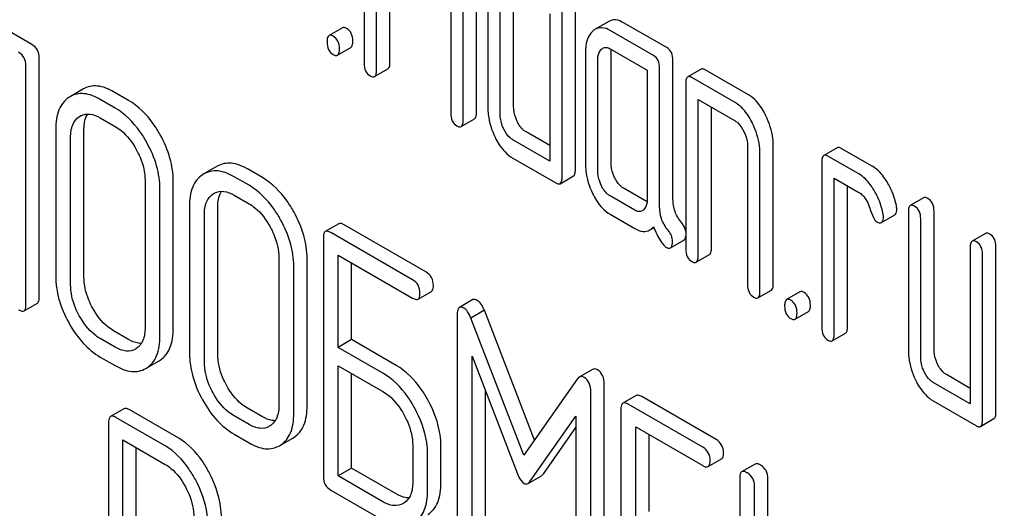
# Model space of a CAD drawing. Units: millimetres. Extents: x 0 to 6269, y -4 to 4433.
# Drawn here: x 4727 to 4743, y 2900 to 2908 of the extents above; entities that cross this region are included whole.
import ezdxf

# ---------------------------------------------------------------- set-up
doc = ezdxf.new("R2010")
doc.units = ezdxf.units.MM
doc.header["$LTSCALE"] = 344.776119
doc.layers.get('0').update_dxf_attribs({"linetype": 'CONTINUOUS'})

msp = doc.modelspace()

# ---------------------------------------------------------------- linework, layer by layer
at = {"color": 7, "linetype": 'Continuous'}
for p, q in [((4732.507, 2909.742), (4732.507, 2907.115)), ((4732.703, 2907.002), (4732.703, 2909.482)), ((4732.916, 2907.124), (4732.916, 2909.36)), ((4735.858, 2905.426), (4735.858, 2909.219)), ((4733.882, 2908.951), (4733.882, 2906.321)), ((4734.289, 2906.332), (4734.289, 2908.961)), ((4735.646, 2905.303), (4735.646, 2909.097)), ((4734.077, 2906.209), (4734.077, 2908.838)), ((4734.469, 2908.171), (4734.469, 2906.42)), ((4734.877, 2906.43), (4734.877, 2908.181)), ((4734.665, 2906.307), (4734.665, 2908.058)), ((4735.45, 2907.897), (4735.45, 2905.562)), ((4727.237, 2907.41), (4726.532, 2907.817)), ((4736.386, 2907.775), (4736.173, 2907.653)), ((4737.308, 2907.361), (4736.621, 2907.757)), ((4732.162, 2907.678), (4731.95, 2907.555)), ((4737.096, 2907.238), (4736.409, 2907.635)), ((4732.084, 2907.241), (4732.296, 2907.364)), ((4736.017, 2907.278), (4736.017, 2905.527)), ((4736.409, 2907.343), (4736.998, 2907.003)), ((4736.425, 2905.536), (4736.425, 2907.287)), ((4727.143, 2903.28), (4727.143, 2907.074)), ((4727.355, 2903.403), (4727.355, 2907.196)), ((4736.213, 2905.414), (4736.213, 2907.164)), ((4737.406, 2904.964), (4737.406, 2907.158)), ((4732.672, 2906.902), (4732.885, 2907.024)), ((4736.998, 2907.003), (4736.998, 2904.961)), ((4737.194, 2904.841), (4737.194, 2907.036)), ((4737.851, 2907.02), (4737.639, 2906.897)), ((4738.605, 2906.612), (4737.918, 2907.009)), ((4737.608, 2906.797), (4737.608, 2904.171)), ((4738.392, 2906.49), (4737.706, 2906.886)), ((4728.054, 2906.706), (4727.842, 2906.583)), ((4728.77, 2906.525), (4728.534, 2906.661)), ((4727.842, 2906.583), (4727.822, 2906.571)), ((4728.558, 2906.403), (4728.322, 2906.539)), ((4737.804, 2904.057), (4737.804, 2906.538)), ((4737.804, 2906.538), (4738.392, 2906.198)), ((4738.016, 2904.18), (4738.016, 2906.415)), ((4727.99, 2906.267), (4728.003, 2906.275)), ((4728.322, 2906.247), (4728.558, 2906.111)), ((4734.046, 2906.109), (4734.258, 2906.231)), ((4727.615, 2906.072), (4727.615, 2903.737)), ((4728.063, 2903.724), (4728.063, 2906.058)), ((4735.45, 2905.807), (4735.075, 2906.023)), ((4727.851, 2903.601), (4727.851, 2905.936)), ((4735.45, 2905.562), (4734.863, 2905.901)), ((4738.589, 2905.793), (4738.589, 2903.604)), ((4738.785, 2903.491), (4738.785, 2905.68)), ((4738.997, 2903.613), (4738.997, 2905.802)), ((4740.009, 2905.774), (4739.797, 2905.651)), ((4740.566, 2905.48), (4740.076, 2905.763)), ((4734.863, 2905.609), (4735.548, 2905.214)), ((4739.766, 2905.551), (4739.766, 2902.925)), ((4740.354, 2905.357), (4739.864, 2905.64)), ((4729.965, 2905.358), (4729.945, 2905.345)), ((4730.177, 2905.48), (4729.965, 2905.358)), ((4730.893, 2905.3), (4730.657, 2905.436)), ((4729.032, 2905.253), (4729.032, 2902.919)), ((4729.48, 2902.905), (4729.48, 2905.24)), ((4730.681, 2905.177), (4730.445, 2905.313)), ((4735.615, 2905.203), (4735.827, 2905.325)), ((4739.962, 2902.811), (4739.962, 2905.292)), ((4739.962, 2905.292), (4740.354, 2905.065)), ((4729.268, 2902.783), (4729.268, 2905.117)), ((4730.112, 2905.041), (4730.126, 2905.05)), ((4736.995, 2904.915), (4736.621, 2905.131)), ((4740.174, 2902.934), (4740.174, 2905.169)), ((4730.445, 2905.021), (4730.681, 2904.885)), ((4736.801, 2904.782), (4736.409, 2905.008)), ((4741.382, 2904.981), (4741.17, 2904.859)), ((4729.737, 2904.846), (4729.737, 2902.512)), ((4730.185, 2902.498), (4730.185, 2904.833)), ((4741.139, 2904.758), (4741.139, 2902.57)), ((4741.547, 2902.579), (4741.547, 2904.767)), ((4729.973, 2902.376), (4729.973, 2904.71)), ((4736.409, 2904.717), (4736.801, 2904.49)), ((4740.712, 2904.585), (4740.924, 2904.707)), ((4741.335, 2902.456), (4741.335, 2904.645)), ((4732.104, 2904.567), (4731.891, 2904.444)), ((4733.275, 2903.679), (4731.978, 2904.428)), ((4733.487, 2903.802), (4732.19, 2904.551)), ((4737.039, 2904.469), (4737.101, 2904.505)), ((4731.86, 2904.35), (4731.86, 2900.557)), ((4737.366, 2904.183), (4737.578, 2904.305)), ((4742.363, 2904.415), (4742.151, 2904.292)), ((4742.12, 2904.192), (4742.12, 2901.712)), ((4742.528, 2901.575), (4742.528, 2904.201)), ((4731.155, 2904.028), (4731.155, 2901.693)), ((4731.603, 2901.68), (4731.603, 2904.014)), ((4732.096, 2902.606), (4732.096, 2904.068)), ((4732.096, 2904.068), (4733.275, 2903.387)), ((4737.773, 2903.957), (4737.985, 2904.079)), ((4742.316, 2901.452), (4742.316, 2904.079)), ((4731.391, 2901.557), (4731.391, 2903.892)), ((4732.308, 2902.729), (4732.308, 2903.946)), ((4733.362, 2903.371), (4733.574, 2903.494)), ((4738.754, 2903.391), (4738.966, 2903.513)), ((4739.42, 2903.487), (4739.208, 2903.365)), ((4734.231, 2903.363), (4734.019, 2903.24)), ((4727.112, 2903.186), (4727.324, 2903.309)), ((4734.414, 2903.194), (4734.202, 2903.071)), ((4735.209, 2901.133), (4734.414, 2903.194)), ((4739.342, 2903.051), (4739.554, 2903.173)), ((4733.983, 2903.122), (4733.983, 2899.334)), ((4735.042, 2900.894), (4734.202, 2903.071)), ((4728.77, 2902.731), (4728.534, 2902.868)), ((4728.558, 2902.609), (4728.322, 2902.745)), ((4732.308, 2902.729), (4732.096, 2902.606)), ((4733.016, 2902.32), (4732.308, 2902.729)), ((4739.931, 2902.711), (4740.143, 2902.834)), ((4728.892, 2902.586), (4728.881, 2902.579)), ((4732.803, 2902.198), (4732.096, 2902.606)), ((4728.322, 2902.453), (4728.558, 2902.317)), ((4729.06, 2902.282), (4729.254, 2902.394)), ((4729.254, 2902.394), (4729.272, 2902.405)), ((4734.219, 2899.198), (4734.219, 2902.466)), ((4734.219, 2902.466), (4734.94, 2900.599)), ((4729.042, 2902.271), (4729.06, 2902.282)), ((4732.096, 2900.567), (4732.096, 2902.315)), ((4732.096, 2902.315), (4732.803, 2901.906)), ((4736.13, 2902.256), (4735.918, 2902.133)), ((4732.308, 2900.689), (4732.308, 2902.192)), ((4735.884, 2902.1), (4735.042, 2900.894)), ((4742.12, 2901.956), (4741.743, 2902.174)), ((4736.315, 2898.233), (4736.315, 2902.02)), ((4742.12, 2901.712), (4741.531, 2902.051)), ((4734.431, 2899.321), (4734.431, 2901.918)), ((4736.103, 2898.11), (4736.103, 2901.898)), ((4736.823, 2901.842), (4736.611, 2901.72)), ((4738.089, 2901.145), (4736.91, 2901.826)), ((4728.697, 2901.633), (4728.485, 2901.511)), ((4729.566, 2901.164), (4728.778, 2901.619)), ((4730.893, 2901.506), (4730.657, 2901.642)), ((4736.579, 2901.626), (4736.579, 2897.832)), ((4737.877, 2901.023), (4736.697, 2901.704)), ((4741.531, 2901.759), (4742.218, 2901.363)), ((4729.353, 2901.042), (4728.566, 2901.496)), ((4730.681, 2901.384), (4730.445, 2901.52)), ((4735.143, 2900.482), (4735.867, 2901.515)), ((4735.867, 2901.515), (4735.867, 2898.246)), ((4742.285, 2901.352), (4742.497, 2901.475)), ((4728.454, 2901.415), (4728.454, 2897.627)), ((4731.015, 2901.36), (4731.004, 2901.354)), ((4735.355, 2900.605), (4735.867, 2901.335)), ((4736.815, 2899.882), (4736.815, 2901.344)), ((4736.815, 2901.344), (4737.877, 2900.731)), ((4728.679, 2899.394), (4728.679, 2901.139)), ((4728.679, 2901.139), (4729.353, 2900.75)), ((4730.445, 2901.228), (4730.681, 2901.092)), ((4731.183, 2901.056), (4731.377, 2901.168)), ((4731.377, 2901.168), (4731.395, 2901.179)), ((4737.027, 2900.004), (4737.027, 2901.221)), ((4728.891, 2899.517), (4728.891, 2901.017)), ((4731.165, 2901.046), (4731.183, 2901.057)), ((4733.278, 2901.052), (4733.278, 2900.468)), ((4733.726, 2900.454), (4733.726, 2901.038)), ((4733.513, 2900.332), (4733.513, 2900.915)), ((4737.963, 2900.715), (4738.175, 2900.837)), ((4732.308, 2900.689), (4732.096, 2900.567)), ((4733.016, 2900.281), (4732.308, 2900.689)), ((4738.707, 2900.754), (4738.495, 2900.632)), ((4732.803, 2900.158), (4732.096, 2900.567)), ((4735.108, 2900.447), (4735.32, 2900.57)), ((4738.464, 2900.538), (4738.464, 2896.744)), ((4738.912, 2898.916), (4738.912, 2900.524)), ((4738.7, 2898.794), (4738.7, 2900.402)), ((4731.978, 2900.343), (4732.803, 2899.866)), ((4733.138, 2900.135), (4733.126, 2900.128))]:
    msp.add_line(p, q, dxfattribs=at)
for centre in [(4728.132, 2906.052), (4730.255, 2904.826)]:
    msp.add_arc(centre, 0.258, 117.084, 120.0087, dxfattribs=at)
for points, knots in [([(4732.795, 2959.531), (4735.387, 2952.851), (4741.136, 2939.616), (4751.261, 2920.445), (4762.798, 2902.088), (4771.383, 2890.489), (4775.871, 2884.903)], [0, 0, 0, 0, 0.248567, 0.499993, 0.751422, 1, 1, 1, 1]), ([(4745.07, 2907.213), (4744.515, 2907.443), (4743.73, 2907.929), (4742.869, 2908.778), (4742.134, 2909.745), (4741.477, 2911.127), (4741.285, 2912.341), (4741.285, 2912.943)], [0, 0, 0, 0, 0.249076, 0.374338, 0.499925, 0.75056, 1, 1, 1, 1]), ([(4736.621, 2907.757), (4736.583, 2907.779), (4736.504, 2907.813), (4736.418, 2907.794), (4736.386, 2907.775)], [0, 0, 0, 0, 0.541517, 1, 1, 1, 1]), ([(4731.95, 2907.555), (4731.938, 2907.548), (4731.92, 2907.513), (4731.919, 2907.477), (4731.919, 2907.455)], [0, 0, 0, 0, 0.38345, 1, 1, 1, 1]), ([(4732.017, 2907.544), (4732.01, 2907.548), (4731.99, 2907.559), (4731.963, 2907.563), (4731.95, 2907.555)], [0, 0, 0, 0, 0.327898, 1, 1, 1, 1]), ([(4732.115, 2907.342), (4732.115, 2907.384), (4732.104, 2907.464), (4732.048, 2907.526), (4732.017, 2907.544)], [0, 0, 0, 0, 0.538333, 1, 1, 1, 1]), ([(4732.229, 2907.667), (4732.222, 2907.671), (4732.202, 2907.681), (4732.175, 2907.686), (4732.162, 2907.678)], [0, 0, 0, 0, 0.327898, 1, 1, 1, 1]), ([(4732.327, 2907.464), (4732.327, 2907.506), (4732.316, 2907.587), (4732.26, 2907.649), (4732.229, 2907.667)], [0, 0, 0, 0, 0.538333, 1, 1, 1, 1]), ([(4736.132, 2907.622), (4736.092, 2907.585), (4736.027, 2907.472), (4736.017, 2907.347), (4736.017, 2907.278)], [0, 0, 0, 0, 0.444022, 1, 1, 1, 1]), ([(4736.409, 2907.635), (4736.371, 2907.657), (4736.292, 2907.69), (4736.206, 2907.671), (4736.173, 2907.653)], [0, 0, 0, 0, 0.541517, 1, 1, 1, 1]), ([(4727.355, 2907.196), (4727.355, 2907.239), (4727.338, 2907.327), (4727.273, 2907.389), (4727.237, 2907.41)], [0, 0, 0, 0, 0.510532, 1, 1, 1, 1]), ([(4731.919, 2907.455), (4731.919, 2907.413), (4731.928, 2907.331), (4731.986, 2907.27), (4732.017, 2907.253)], [0, 0, 0, 0, 0.539315, 1, 1, 1, 1]), ([(4732.296, 2907.364), (4732.308, 2907.371), (4732.326, 2907.406), (4732.327, 2907.442), (4732.327, 2907.464)], [0, 0, 0, 0, 0.379509, 1, 1, 1, 1]), ([(4727.143, 2907.074), (4727.143, 2907.117), (4727.126, 2907.205), (4727.061, 2907.267), (4727.025, 2907.288)], [0, 0, 0, 0, 0.510532, 1, 1, 1, 1]), ([(4732.017, 2907.253), (4732.023, 2907.249), (4732.043, 2907.238), (4732.07, 2907.234), (4732.084, 2907.241)], [0, 0, 0, 0, 0.325072, 1, 1, 1, 1]), ([(4732.084, 2907.241), (4732.096, 2907.248), (4732.114, 2907.284), (4732.115, 2907.319), (4732.115, 2907.342)], [0, 0, 0, 0, 0.379509, 1, 1, 1, 1]), ([(4736.213, 2907.164), (4736.213, 2907.182), (4736.215, 2907.242), (4736.238, 2907.307), (4736.27, 2907.336)], [0, 0, 0, 0, 0.288525, 1, 1, 1, 1]), ([(4736.292, 2907.352), (4736.307, 2907.361), (4736.35, 2907.371), (4736.39, 2907.354), (4736.409, 2907.343)], [0, 0, 0, 0, 0.448656, 1, 1, 1, 1]), ([(4737.194, 2907.036), (4737.194, 2907.078), (4737.183, 2907.158), (4737.127, 2907.22), (4737.096, 2907.238)], [0, 0, 0, 0, 0.538334, 1, 1, 1, 1]), ([(4737.406, 2907.158), (4737.406, 2907.2), (4737.395, 2907.281), (4737.339, 2907.343), (4737.308, 2907.361)], [0, 0, 0, 0, 0.538334, 1, 1, 1, 1]), ([(4732.507, 2907.115), (4732.507, 2907.073), (4732.516, 2906.992), (4732.574, 2906.931), (4732.605, 2906.913)], [0, 0, 0, 0, 0.539323, 1, 1, 1, 1]), ([(4732.885, 2907.024), (4732.896, 2907.031), (4732.915, 2907.067), (4732.916, 2907.102), (4732.916, 2907.124)], [0, 0, 0, 0, 0.379509, 1, 1, 1, 1]), ([(4732.672, 2906.902), (4732.684, 2906.909), (4732.702, 2906.944), (4732.703, 2906.98), (4732.703, 2907.002)], [0, 0, 0, 0, 0.379509, 1, 1, 1, 1]), ([(4737.918, 2907.009), (4737.911, 2907.012), (4737.891, 2907.023), (4737.864, 2907.027), (4737.851, 2907.02)], [0, 0, 0, 0, 0.327898, 1, 1, 1, 1]), ([(4732.605, 2906.913), (4732.612, 2906.909), (4732.632, 2906.898), (4732.659, 2906.894), (4732.672, 2906.902)], [0, 0, 0, 0, 0.325072, 1, 1, 1, 1]), ([(4737.639, 2906.897), (4737.627, 2906.89), (4737.609, 2906.855), (4737.608, 2906.819), (4737.608, 2906.797)], [0, 0, 0, 0, 0.38345, 1, 1, 1, 1]), ([(4737.706, 2906.886), (4737.699, 2906.89), (4737.679, 2906.901), (4737.652, 2906.905), (4737.639, 2906.897)], [0, 0, 0, 0, 0.327898, 1, 1, 1, 1]), ([(4728.322, 2906.539), (4728.243, 2906.585), (4728.117, 2906.638), (4727.947, 2906.63), (4727.875, 2906.602), (4727.842, 2906.583)], [0, 0, 0, 0, 0.547454, 0.776487, 1, 1, 1, 1]), ([(4728.534, 2906.661), (4728.455, 2906.707), (4728.329, 2906.76), (4728.159, 2906.753), (4728.087, 2906.724), (4728.054, 2906.706)], [0, 0, 0, 0, 0.547454, 0.776487, 1, 1, 1, 1]), ([(4738.88, 2906.279), (4738.862, 2906.317), (4738.793, 2906.445), (4738.694, 2906.561), (4738.605, 2906.612)], [0, 0, 0, 0, 0.290625, 1, 1, 1, 1]), ([(4727.822, 2906.571), (4727.788, 2906.548), (4727.725, 2906.49), (4727.632, 2906.325), (4727.615, 2906.175), (4727.615, 2906.072)], [0, 0, 0, 0, 0.219787, 0.449066, 1, 1, 1, 1]), ([(4729.272, 2905.978), (4729.239, 2906.038), (4729.108, 2906.25), (4728.926, 2906.435), (4728.77, 2906.525)], [0, 0, 0, 0, 0.276223, 1, 1, 1, 1]), ([(4738.668, 2906.157), (4738.65, 2906.195), (4738.581, 2906.322), (4738.482, 2906.438), (4738.392, 2906.49)], [0, 0, 0, 0, 0.290625, 1, 1, 1, 1]), ([(4728.015, 2906.282), (4728.058, 2906.303), (4728.17, 2906.321), (4728.271, 2906.276), (4728.322, 2906.247)], [0, 0, 0, 0, 0.448994, 1, 1, 1, 1]), ([(4728.063, 2906.058), (4728.063, 2906.083), (4728.066, 2906.169), (4728.089, 2906.256), (4728.122, 2906.308)], [0, 0, 0, 0, 0.286127, 1, 1, 1, 1]), ([(4729.06, 2905.855), (4729.027, 2905.916), (4728.896, 2906.127), (4728.714, 2906.312), (4728.558, 2906.403)], [0, 0, 0, 0, 0.276223, 1, 1, 1, 1]), ([(4733.882, 2906.321), (4733.882, 2906.279), (4733.891, 2906.199), (4733.948, 2906.138), (4733.979, 2906.12)], [0, 0, 0, 0, 0.543357, 1, 1, 1, 1]), ([(4734.258, 2906.231), (4734.27, 2906.238), (4734.288, 2906.274), (4734.289, 2906.309), (4734.289, 2906.332)], [0, 0, 0, 0, 0.379509, 1, 1, 1, 1]), ([(4734.469, 2906.42), (4734.469, 2906.38), (4734.478, 2906.214), (4734.529, 2906.051), (4734.584, 2905.939)], [0, 0, 0, 0, 0.245024, 1, 1, 1, 1]), ([(4734.724, 2906.066), (4734.714, 2906.086), (4734.681, 2906.162), (4734.665, 2906.246), (4734.665, 2906.307)], [0, 0, 0, 0, 0.268628, 1, 1, 1, 1]), ([(4734.936, 2906.188), (4734.927, 2906.208), (4734.894, 2906.284), (4734.877, 2906.368), (4734.877, 2906.43)], [0, 0, 0, 0, 0.263122, 1, 1, 1, 1]), ([(4727.851, 2905.936), (4727.851, 2906.004), (4727.863, 2906.131), (4727.943, 2906.236), (4727.99, 2906.267)], [0, 0, 0, 0, 0.551518, 1, 1, 1, 1]), ([(4734.046, 2906.109), (4734.058, 2906.116), (4734.076, 2906.151), (4734.077, 2906.187), (4734.077, 2906.209)], [0, 0, 0, 0, 0.379509, 1, 1, 1, 1]), ([(4735.075, 2906.023), (4735.061, 2906.031), (4735.002, 2906.074), (4734.961, 2906.138), (4734.936, 2906.188)], [0, 0, 0, 0, 0.221221, 1, 1, 1, 1]), ([(4738.392, 2906.198), (4738.407, 2906.19), (4738.466, 2906.146), (4738.505, 2906.082), (4738.53, 2906.031)], [0, 0, 0, 0, 0.228329, 1, 1, 1, 1]), ([(4738.785, 2905.68), (4738.785, 2905.719), (4738.775, 2905.884), (4738.723, 2906.044), (4738.668, 2906.157)], [0, 0, 0, 0, 0.240529, 1, 1, 1, 1]), ([(4738.997, 2905.802), (4738.997, 2905.842), (4738.987, 2906.006), (4738.935, 2906.167), (4738.88, 2906.279)], [0, 0, 0, 0, 0.240529, 1, 1, 1, 1]), ([(4728.558, 2906.111), (4728.591, 2906.092), (4728.728, 2905.996), (4728.83, 2905.857), (4728.892, 2905.745)], [0, 0, 0, 0, 0.228368, 1, 1, 1, 1]), ([(4733.979, 2906.12), (4733.985, 2906.116), (4734.005, 2906.106), (4734.032, 2906.101), (4734.046, 2906.109)], [0, 0, 0, 0, 0.325072, 1, 1, 1, 1]), ([(4734.863, 2905.901), (4734.849, 2905.909), (4734.789, 2905.952), (4734.748, 2906.015), (4734.724, 2906.066)], [0, 0, 0, 0, 0.227937, 1, 1, 1, 1]), ([(4738.53, 2906.031), (4738.539, 2906.011), (4738.572, 2905.936), (4738.589, 2905.853), (4738.589, 2905.793)], [0, 0, 0, 0, 0.268334, 1, 1, 1, 1]), ([(4729.268, 2905.117), (4729.268, 2905.241), (4729.229, 2905.499), (4729.125, 2905.738), (4729.06, 2905.855)], [0, 0, 0, 0, 0.479455, 1, 1, 1, 1]), ([(4729.48, 2905.24), (4729.48, 2905.363), (4729.441, 2905.622), (4729.337, 2905.861), (4729.272, 2905.978)], [0, 0, 0, 0, 0.479455, 1, 1, 1, 1]), ([(4734.584, 2905.939), (4734.602, 2905.901), (4734.672, 2905.774), (4734.774, 2905.661), (4734.863, 2905.609)], [0, 0, 0, 0, 0.286699, 1, 1, 1, 1]), ([(4728.892, 2905.745), (4728.915, 2905.705), (4728.991, 2905.551), (4729.032, 2905.379), (4729.032, 2905.253)], [0, 0, 0, 0, 0.268073, 1, 1, 1, 1]), ([(4740.076, 2905.763), (4740.069, 2905.767), (4740.049, 2905.777), (4740.022, 2905.782), (4740.009, 2905.774)], [0, 0, 0, 0, 0.327898, 1, 1, 1, 1]), ([(4730.657, 2905.436), (4730.578, 2905.482), (4730.452, 2905.535), (4730.282, 2905.527), (4730.21, 2905.499), (4730.177, 2905.48)], [0, 0, 0, 0, 0.547454, 0.776487, 1, 1, 1, 1]), ([(4736.017, 2905.527), (4736.017, 2905.486), (4736.026, 2905.321), (4736.076, 2905.159), (4736.131, 2905.047)], [0, 0, 0, 0, 0.245924, 1, 1, 1, 1]), ([(4736.482, 2905.296), (4736.472, 2905.316), (4736.44, 2905.392), (4736.425, 2905.475), (4736.425, 2905.536)], [0, 0, 0, 0, 0.263588, 1, 1, 1, 1]), ([(4739.797, 2905.651), (4739.785, 2905.644), (4739.767, 2905.609), (4739.766, 2905.573), (4739.766, 2905.551)], [0, 0, 0, 0, 0.38345, 1, 1, 1, 1]), ([(4739.864, 2905.64), (4739.857, 2905.644), (4739.837, 2905.655), (4739.81, 2905.659), (4739.797, 2905.651)], [0, 0, 0, 0, 0.327898, 1, 1, 1, 1]), ([(4730.445, 2905.313), (4730.365, 2905.359), (4730.24, 2905.412), (4730.07, 2905.405), (4729.997, 2905.376), (4729.965, 2905.358)], [0, 0, 0, 0, 0.547454, 0.776487, 1, 1, 1, 1]), ([(4735.827, 2905.325), (4735.839, 2905.332), (4735.857, 2905.368), (4735.858, 2905.403), (4735.858, 2905.426)], [0, 0, 0, 0, 0.379509, 1, 1, 1, 1]), ([(4736.27, 2905.174), (4736.26, 2905.194), (4736.228, 2905.27), (4736.213, 2905.353), (4736.213, 2905.414)], [0, 0, 0, 0, 0.269171, 1, 1, 1, 1]), ([(4740.59, 2905.107), (4740.572, 2905.136), (4740.508, 2905.231), (4740.425, 2905.316), (4740.354, 2905.357)], [0, 0, 0, 0, 0.286771, 1, 1, 1, 1]), ([(4740.802, 2905.23), (4740.784, 2905.258), (4740.72, 2905.353), (4740.637, 2905.439), (4740.566, 2905.48)], [0, 0, 0, 0, 0.286771, 1, 1, 1, 1]), ([(4729.945, 2905.345), (4729.911, 2905.323), (4729.847, 2905.265), (4729.754, 2905.1), (4729.737, 2904.949), (4729.737, 2904.846)], [0, 0, 0, 0, 0.219787, 0.449066, 1, 1, 1, 1]), ([(4731.395, 2904.752), (4731.361, 2904.813), (4731.231, 2905.024), (4731.049, 2905.209), (4730.893, 2905.3)], [0, 0, 0, 0, 0.276224, 1, 1, 1, 1]), ([(4735.548, 2905.214), (4735.554, 2905.21), (4735.574, 2905.2), (4735.602, 2905.195), (4735.615, 2905.203)], [0, 0, 0, 0, 0.325072, 1, 1, 1, 1]), ([(4735.615, 2905.203), (4735.627, 2905.21), (4735.645, 2905.245), (4735.646, 2905.281), (4735.646, 2905.303)], [0, 0, 0, 0, 0.379509, 1, 1, 1, 1]), ([(4736.621, 2905.131), (4736.607, 2905.139), (4736.548, 2905.181), (4736.507, 2905.245), (4736.482, 2905.296)], [0, 0, 0, 0, 0.221217, 1, 1, 1, 1]), ([(4740.949, 2904.856), (4740.93, 2904.954), (4740.885, 2905.084), (4740.82, 2905.201), (4740.802, 2905.23)], [0, 0, 0, 0, 0.745342, 1, 1, 1, 1]), ([(4730.138, 2905.056), (4730.18, 2905.078), (4730.293, 2905.095), (4730.394, 2905.051), (4730.445, 2905.021)], [0, 0, 0, 0, 0.448994, 1, 1, 1, 1]), ([(4730.185, 2904.833), (4730.185, 2904.857), (4730.189, 2904.943), (4730.212, 2905.031), (4730.245, 2905.083)], [0, 0, 0, 0, 0.286127, 1, 1, 1, 1]), ([(4731.183, 2904.63), (4731.149, 2904.69), (4731.019, 2904.902), (4730.837, 2905.087), (4730.681, 2905.177)], [0, 0, 0, 0, 0.276224, 1, 1, 1, 1]), ([(4736.131, 2905.047), (4736.149, 2905.009), (4736.217, 2904.882), (4736.319, 2904.768), (4736.409, 2904.717)], [0, 0, 0, 0, 0.286849, 1, 1, 1, 1]), ([(4736.409, 2905.008), (4736.395, 2905.017), (4736.335, 2905.059), (4736.294, 2905.123), (4736.27, 2905.174)], [0, 0, 0, 0, 0.227936, 1, 1, 1, 1]), ([(4740.354, 2905.065), (4740.375, 2905.053), (4740.457, 2904.988), (4740.504, 2904.889), (4740.528, 2904.813)], [0, 0, 0, 0, 0.230924, 1, 1, 1, 1]), ([(4740.737, 2904.734), (4740.718, 2904.832), (4740.673, 2904.961), (4740.607, 2905.078), (4740.59, 2905.107)], [0, 0, 0, 0, 0.745342, 1, 1, 1, 1]), ([(4729.973, 2904.71), (4729.973, 2904.778), (4729.986, 2904.906), (4730.066, 2905.011), (4730.112, 2905.041)], [0, 0, 0, 0, 0.551518, 1, 1, 1, 1]), ([(4736.998, 2904.961), (4736.998, 2904.943), (4736.995, 2904.881), (4736.971, 2904.817), (4736.939, 2904.787)], [0, 0, 0, 0, 0.2889, 1, 1, 1, 1]), ([(4737.539, 2904.588), (4737.496, 2904.639), (4737.425, 2904.759), (4737.406, 2904.895), (4737.406, 2904.964)], [0, 0, 0, 0, 0.492682, 1, 1, 1, 1]), ([(4741.449, 2904.97), (4741.442, 2904.974), (4741.422, 2904.984), (4741.395, 2904.989), (4741.382, 2904.981)], [0, 0, 0, 0, 0.327898, 1, 1, 1, 1]), ([(4741.547, 2904.767), (4741.547, 2904.809), (4741.536, 2904.89), (4741.48, 2904.952), (4741.449, 2904.97)], [0, 0, 0, 0, 0.538336, 1, 1, 1, 1]), ([(4730.681, 2904.885), (4730.714, 2904.866), (4730.851, 2904.771), (4730.953, 2904.632), (4731.015, 2904.519)], [0, 0, 0, 0, 0.228367, 1, 1, 1, 1]), ([(4731.603, 2904.014), (4731.603, 2904.138), (4731.563, 2904.396), (4731.46, 2904.635), (4731.395, 2904.752)], [0, 0, 0, 0, 0.479455, 1, 1, 1, 1]), ([(4736.918, 2904.772), (4736.903, 2904.763), (4736.86, 2904.754), (4736.821, 2904.771), (4736.801, 2904.782)], [0, 0, 0, 0, 0.448126, 1, 1, 1, 1]), ([(4737.327, 2904.466), (4737.281, 2904.52), (4737.212, 2904.641), (4737.194, 2904.778), (4737.194, 2904.841)], [0, 0, 0, 0, 0.526808, 1, 1, 1, 1]), ([(4740.528, 2904.813), (4740.544, 2904.762), (4740.571, 2904.687), (4740.615, 2904.611), (4740.641, 2904.597)], [0, 0, 0, 0, 0.642683, 1, 1, 1, 1]), ([(4740.924, 2904.707), (4740.929, 2904.71), (4740.954, 2904.735), (4740.955, 2904.773), (4740.955, 2904.8)], [0, 0, 0, 0, 0.179637, 1, 1, 1, 1]), ([(4741.17, 2904.859), (4741.158, 2904.852), (4741.14, 2904.816), (4741.139, 2904.78), (4741.139, 2904.758)], [0, 0, 0, 0, 0.38345, 1, 1, 1, 1]), ([(4741.237, 2904.848), (4741.23, 2904.851), (4741.21, 2904.862), (4741.183, 2904.866), (4741.17, 2904.859)], [0, 0, 0, 0, 0.327898, 1, 1, 1, 1]), ([(4741.335, 2904.645), (4741.335, 2904.687), (4741.324, 2904.768), (4741.268, 2904.83), (4741.237, 2904.848)], [0, 0, 0, 0, 0.538336, 1, 1, 1, 1]), ([(4731.391, 2903.892), (4731.391, 2904.015), (4731.351, 2904.274), (4731.248, 2904.513), (4731.183, 2904.63)], [0, 0, 0, 0, 0.479455, 1, 1, 1, 1]), ([(4732.19, 2904.551), (4732.181, 2904.556), (4732.156, 2904.569), (4732.121, 2904.577), (4732.104, 2904.567)], [0, 0, 0, 0, 0.336007, 1, 1, 1, 1]), ([(4737.608, 2904.445), (4737.606, 2904.457), (4737.595, 2904.51), (4737.565, 2904.557), (4737.539, 2904.588)], [0, 0, 0, 0, 0.23917, 1, 1, 1, 1]), ([(4740.641, 2904.597), (4740.648, 2904.593), (4740.669, 2904.581), (4740.698, 2904.576), (4740.712, 2904.585)], [0, 0, 0, 0, 0.326465, 1, 1, 1, 1]), ([(4740.712, 2904.585), (4740.717, 2904.588), (4740.742, 2904.612), (4740.743, 2904.65), (4740.743, 2904.678)], [0, 0, 0, 0, 0.179637, 1, 1, 1, 1]), ([(4731.015, 2904.519), (4731.037, 2904.479), (4731.113, 2904.326), (4731.155, 2904.153), (4731.155, 2904.028)], [0, 0, 0, 0, 0.268072, 1, 1, 1, 1]), ([(4731.891, 2904.444), (4731.886, 2904.441), (4731.861, 2904.416), (4731.86, 2904.378), (4731.86, 2904.35)], [0, 0, 0, 0, 0.184764, 1, 1, 1, 1]), ([(4731.978, 2904.428), (4731.969, 2904.433), (4731.944, 2904.447), (4731.909, 2904.454), (4731.891, 2904.444)], [0, 0, 0, 0, 0.336007, 1, 1, 1, 1]), ([(4736.801, 2904.49), (4736.84, 2904.468), (4736.919, 2904.433), (4737.007, 2904.45), (4737.039, 2904.469)], [0, 0, 0, 0, 0.545669, 1, 1, 1, 1]), ([(4737.039, 2904.469), (4737.055, 2904.478), (4737.074, 2904.493), (4737.091, 2904.511), (4737.096, 2904.516)], [0, 0, 0, 0, 0.735274, 1, 1, 1, 1]), ([(4737.096, 2904.516), (4737.128, 2904.441), (4737.175, 2904.341), (4737.25, 2904.236), (4737.285, 2904.202), (4737.302, 2904.193)], [0, 0, 0, 0, 0.633267, 0.847179, 1, 1, 1, 1]), ([(4737.398, 2904.289), (4737.398, 2904.32), (4737.385, 2904.385), (4737.349, 2904.44), (4737.327, 2904.466)], [0, 0, 0, 0, 0.481888, 1, 1, 1, 1]), ([(4742.43, 2904.404), (4742.423, 2904.408), (4742.403, 2904.418), (4742.376, 2904.423), (4742.363, 2904.415)], [0, 0, 0, 0, 0.327898, 1, 1, 1, 1]), ([(4737.366, 2904.183), (4737.378, 2904.19), (4737.397, 2904.228), (4737.398, 2904.265), (4737.398, 2904.289)], [0, 0, 0, 0, 0.37758, 1, 1, 1, 1]), ([(4737.578, 2904.305), (4737.582, 2904.308), (4737.6, 2904.324), (4737.605, 2904.351), (4737.608, 2904.37)], [0, 0, 0, 0, 0.192845, 1, 1, 1, 1]), ([(4742.151, 2904.292), (4742.139, 2904.285), (4742.121, 2904.25), (4742.12, 2904.214), (4742.12, 2904.192)], [0, 0, 0, 0, 0.38345, 1, 1, 1, 1]), ([(4742.218, 2904.281), (4742.211, 2904.285), (4742.191, 2904.296), (4742.164, 2904.3), (4742.151, 2904.292)], [0, 0, 0, 0, 0.327898, 1, 1, 1, 1]), ([(4742.316, 2904.079), (4742.316, 2904.121), (4742.305, 2904.201), (4742.249, 2904.263), (4742.218, 2904.281)], [0, 0, 0, 0, 0.538334, 1, 1, 1, 1]), ([(4742.528, 2904.201), (4742.528, 2904.243), (4742.517, 2904.324), (4742.461, 2904.386), (4742.43, 2904.404)], [0, 0, 0, 0, 0.538334, 1, 1, 1, 1]), ([(4737.302, 2904.193), (4737.308, 2904.189), (4737.327, 2904.179), (4737.353, 2904.175), (4737.366, 2904.183)], [0, 0, 0, 0, 0.320911, 1, 1, 1, 1]), ([(4737.608, 2904.171), (4737.608, 2904.128), (4737.617, 2904.047), (4737.675, 2903.986), (4737.706, 2903.968)], [0, 0, 0, 0, 0.539315, 1, 1, 1, 1]), ([(4737.985, 2904.079), (4737.997, 2904.086), (4738.015, 2904.122), (4738.016, 2904.157), (4738.016, 2904.18)], [0, 0, 0, 0, 0.379509, 1, 1, 1, 1]), ([(4737.706, 2903.968), (4737.712, 2903.964), (4737.732, 2903.954), (4737.759, 2903.949), (4737.773, 2903.957)], [0, 0, 0, 0, 0.325072, 1, 1, 1, 1]), ([(4737.773, 2903.957), (4737.785, 2903.964), (4737.803, 2903.999), (4737.804, 2904.035), (4737.804, 2904.057)], [0, 0, 0, 0, 0.379509, 1, 1, 1, 1]), ([(4733.605, 2903.588), (4733.605, 2903.631), (4733.588, 2903.719), (4733.523, 2903.781), (4733.487, 2903.802)], [0, 0, 0, 0, 0.510528, 1, 1, 1, 1]), ([(4727.615, 2903.737), (4727.615, 2903.614), (4727.653, 2903.355), (4727.756, 2903.116), (4727.821, 2902.998)], [0, 0, 0, 0, 0.478391, 1, 1, 1, 1]), ([(4728.201, 2903.231), (4728.178, 2903.272), (4728.103, 2903.426), (4728.063, 2903.599), (4728.063, 2903.724)], [0, 0, 0, 0, 0.271452, 1, 1, 1, 1]), ([(4733.393, 2903.465), (4733.393, 2903.509), (4733.376, 2903.596), (4733.311, 2903.659), (4733.275, 2903.679)], [0, 0, 0, 0, 0.510528, 1, 1, 1, 1]), ([(4727.989, 2903.109), (4727.966, 2903.149), (4727.891, 2903.303), (4727.851, 2903.476), (4727.851, 2903.601)], [0, 0, 0, 0, 0.268305, 1, 1, 1, 1]), ([(4733.574, 2903.494), (4733.579, 2903.497), (4733.604, 2903.522), (4733.605, 2903.56), (4733.605, 2903.588)], [0, 0, 0, 0, 0.182547, 1, 1, 1, 1]), ([(4738.589, 2903.604), (4738.589, 2903.562), (4738.598, 2903.481), (4738.656, 2903.42), (4738.687, 2903.402)], [0, 0, 0, 0, 0.539315, 1, 1, 1, 1]), ([(4738.754, 2903.391), (4738.766, 2903.398), (4738.784, 2903.433), (4738.785, 2903.469), (4738.785, 2903.491)], [0, 0, 0, 0, 0.379509, 1, 1, 1, 1]), ([(4738.966, 2903.513), (4738.978, 2903.52), (4738.996, 2903.556), (4738.997, 2903.591), (4738.997, 2903.613)], [0, 0, 0, 0, 0.379509, 1, 1, 1, 1]), ([(4739.487, 2903.476), (4739.481, 2903.48), (4739.461, 2903.491), (4739.434, 2903.495), (4739.42, 2903.487)], [0, 0, 0, 0, 0.327888, 1, 1, 1, 1]), ([(4727.324, 2903.309), (4727.329, 2903.312), (4727.354, 2903.336), (4727.355, 2903.375), (4727.355, 2903.403)], [0, 0, 0, 0, 0.182549, 1, 1, 1, 1]), ([(4733.275, 2903.387), (4733.284, 2903.383), (4733.309, 2903.369), (4733.344, 2903.361), (4733.362, 2903.371)], [0, 0, 0, 0, 0.33283, 1, 1, 1, 1]), ([(4733.362, 2903.371), (4733.367, 2903.374), (4733.392, 2903.399), (4733.393, 2903.438), (4733.393, 2903.465)], [0, 0, 0, 0, 0.182547, 1, 1, 1, 1]), ([(4734.301, 2903.352), (4734.294, 2903.356), (4734.273, 2903.367), (4734.245, 2903.371), (4734.231, 2903.363)], [0, 0, 0, 0, 0.322147, 1, 1, 1, 1]), ([(4734.414, 2903.194), (4734.4, 2903.229), (4734.371, 2903.288), (4734.325, 2903.338), (4734.301, 2903.352)], [0, 0, 0, 0, 0.575062, 1, 1, 1, 1]), ([(4738.687, 2903.402), (4738.693, 2903.398), (4738.713, 2903.387), (4738.74, 2903.383), (4738.754, 2903.391)], [0, 0, 0, 0, 0.325072, 1, 1, 1, 1]), ([(4739.208, 2903.365), (4739.196, 2903.358), (4739.178, 2903.322), (4739.177, 2903.287), (4739.177, 2903.264)], [0, 0, 0, 0, 0.383453, 1, 1, 1, 1]), ([(4739.275, 2903.354), (4739.269, 2903.358), (4739.249, 2903.368), (4739.221, 2903.373), (4739.208, 2903.365)], [0, 0, 0, 0, 0.327888, 1, 1, 1, 1]), ([(4739.373, 2903.151), (4739.373, 2903.193), (4739.362, 2903.274), (4739.306, 2903.336), (4739.275, 2903.354)], [0, 0, 0, 0, 0.538333, 1, 1, 1, 1]), ([(4739.585, 2903.274), (4739.585, 2903.316), (4739.575, 2903.396), (4739.518, 2903.458), (4739.487, 2903.476)], [0, 0, 0, 0, 0.538333, 1, 1, 1, 1]), ([(4727.025, 2903.202), (4727.034, 2903.197), (4727.059, 2903.184), (4727.094, 2903.176), (4727.112, 2903.186)], [0, 0, 0, 0, 0.332825, 1, 1, 1, 1]), ([(4727.112, 2903.186), (4727.117, 2903.189), (4727.142, 2903.214), (4727.143, 2903.252), (4727.143, 2903.28)], [0, 0, 0, 0, 0.182549, 1, 1, 1, 1]), ([(4728.534, 2902.868), (4728.502, 2902.887), (4728.365, 2902.981), (4728.262, 2903.119), (4728.201, 2903.231)], [0, 0, 0, 0, 0.229079, 1, 1, 1, 1]), ([(4734.019, 2903.24), (4734.005, 2903.232), (4733.984, 2903.19), (4733.983, 2903.148), (4733.983, 2903.122)], [0, 0, 0, 0, 0.380784, 1, 1, 1, 1]), ([(4734.089, 2903.23), (4734.082, 2903.234), (4734.061, 2903.245), (4734.033, 2903.249), (4734.019, 2903.24)], [0, 0, 0, 0, 0.322147, 1, 1, 1, 1]), ([(4734.202, 2903.071), (4734.188, 2903.106), (4734.159, 2903.166), (4734.113, 2903.216), (4734.089, 2903.23)], [0, 0, 0, 0, 0.575062, 1, 1, 1, 1]), ([(4739.177, 2903.264), (4739.177, 2903.222), (4739.186, 2903.141), (4739.244, 2903.08), (4739.275, 2903.062)], [0, 0, 0, 0, 0.539323, 1, 1, 1, 1]), ([(4739.554, 2903.173), (4739.566, 2903.18), (4739.584, 2903.216), (4739.585, 2903.251), (4739.585, 2903.274)], [0, 0, 0, 0, 0.379509, 1, 1, 1, 1]), ([(4728.322, 2902.745), (4728.29, 2902.764), (4728.153, 2902.859), (4728.05, 2902.997), (4727.989, 2903.109)], [0, 0, 0, 0, 0.228317, 1, 1, 1, 1]), ([(4739.275, 2903.062), (4739.282, 2903.058), (4739.302, 2903.048), (4739.329, 2903.043), (4739.342, 2903.051)], [0, 0, 0, 0, 0.325072, 1, 1, 1, 1]), ([(4739.342, 2903.051), (4739.354, 2903.058), (4739.372, 2903.093), (4739.373, 2903.129), (4739.373, 2903.151)], [0, 0, 0, 0, 0.379509, 1, 1, 1, 1]), ([(4727.821, 2902.998), (4727.885, 2902.882), (4728.026, 2902.674), (4728.221, 2902.512), (4728.322, 2902.453)], [0, 0, 0, 0, 0.530807, 1, 1, 1, 1]), ([(4729.032, 2902.919), (4729.032, 2902.85), (4729.02, 2902.723), (4728.939, 2902.616), (4728.892, 2902.586)], [0, 0, 0, 0, 0.551978, 1, 1, 1, 1]), ([(4729.272, 2902.405), (4729.306, 2902.427), (4729.369, 2902.484), (4729.463, 2902.649), (4729.48, 2902.801), (4729.48, 2902.905)], [0, 0, 0, 0, 0.216099, 0.443792, 1, 1, 1, 1]), ([(4739.766, 2902.925), (4739.766, 2902.883), (4739.775, 2902.801), (4739.833, 2902.74), (4739.864, 2902.722)], [0, 0, 0, 0, 0.539315, 1, 1, 1, 1]), ([(4740.143, 2902.834), (4740.155, 2902.84), (4740.173, 2902.876), (4740.174, 2902.912), (4740.174, 2902.934)], [0, 0, 0, 0, 0.379509, 1, 1, 1, 1]), ([(4728.974, 2902.669), (4728.958, 2902.668), (4728.886, 2902.674), (4728.818, 2902.704), (4728.77, 2902.731)], [0, 0, 0, 0, 0.222184, 1, 1, 1, 1]), ([(4729.06, 2902.282), (4729.094, 2902.304), (4729.157, 2902.361), (4729.251, 2902.526), (4729.268, 2902.678), (4729.268, 2902.783)], [0, 0, 0, 0, 0.216099, 0.443792, 1, 1, 1, 1]), ([(4739.864, 2902.722), (4739.87, 2902.718), (4739.89, 2902.708), (4739.917, 2902.703), (4739.931, 2902.711)], [0, 0, 0, 0, 0.325072, 1, 1, 1, 1]), ([(4739.931, 2902.711), (4739.943, 2902.718), (4739.961, 2902.753), (4739.962, 2902.789), (4739.962, 2902.811)], [0, 0, 0, 0, 0.379509, 1, 1, 1, 1]), ([(4728.881, 2902.579), (4728.838, 2902.554), (4728.719, 2902.53), (4728.612, 2902.578), (4728.558, 2902.609)], [0, 0, 0, 0, 0.447704, 1, 1, 1, 1]), ([(4741.139, 2902.57), (4741.139, 2902.529), (4741.148, 2902.364), (4741.198, 2902.202), (4741.253, 2902.09)], [0, 0, 0, 0, 0.245924, 1, 1, 1, 1]), ([(4741.604, 2902.339), (4741.595, 2902.358), (4741.562, 2902.434), (4741.547, 2902.518), (4741.547, 2902.579)], [0, 0, 0, 0, 0.263595, 1, 1, 1, 1]), ([(4729.737, 2902.512), (4729.737, 2902.388), (4729.776, 2902.13), (4729.879, 2901.89), (4729.944, 2901.773)], [0, 0, 0, 0, 0.478391, 1, 1, 1, 1]), ([(4730.323, 2902.006), (4730.301, 2902.046), (4730.225, 2902.2), (4730.185, 2902.373), (4730.185, 2902.498)], [0, 0, 0, 0, 0.271451, 1, 1, 1, 1]), ([(4741.392, 2902.216), (4741.382, 2902.236), (4741.35, 2902.312), (4741.335, 2902.396), (4741.335, 2902.456)], [0, 0, 0, 0, 0.26917, 1, 1, 1, 1]), ([(4728.558, 2902.317), (4728.638, 2902.271), (4728.765, 2902.217), (4728.936, 2902.224), (4729.009, 2902.252), (4729.042, 2902.271)], [0, 0, 0, 0, 0.546799, 0.775781, 1, 1, 1, 1]), ([(4730.111, 2901.883), (4730.089, 2901.923), (4730.013, 2902.077), (4729.973, 2902.25), (4729.973, 2902.376)], [0, 0, 0, 0, 0.268305, 1, 1, 1, 1]), ([(4733.517, 2901.773), (4733.484, 2901.833), (4733.354, 2902.045), (4733.172, 2902.23), (4733.016, 2902.32)], [0, 0, 0, 0, 0.276223, 1, 1, 1, 1]), ([(4736.209, 2902.251), (4736.196, 2902.258), (4736.169, 2902.269), (4736.141, 2902.262), (4736.13, 2902.256)], [0, 0, 0, 0, 0.535002, 1, 1, 1, 1]), ([(4736.315, 2902.02), (4736.315, 2902.068), (4736.305, 2902.159), (4736.243, 2902.231), (4736.209, 2902.251)], [0, 0, 0, 0, 0.54668, 1, 1, 1, 1]), ([(4741.743, 2902.174), (4741.729, 2902.182), (4741.67, 2902.224), (4741.629, 2902.288), (4741.604, 2902.339)], [0, 0, 0, 0, 0.221223, 1, 1, 1, 1]), ([(4733.305, 2901.651), (4733.272, 2901.711), (4733.141, 2901.922), (4732.96, 2902.108), (4732.803, 2902.198)], [0, 0, 0, 0, 0.276223, 1, 1, 1, 1]), ([(4735.918, 2902.133), (4735.914, 2902.132), (4735.901, 2902.123), (4735.891, 2902.11), (4735.884, 2902.1)], [0, 0, 0, 0, 0.226788, 1, 1, 1, 1]), ([(4735.997, 2902.128), (4735.984, 2902.136), (4735.957, 2902.147), (4735.929, 2902.14), (4735.918, 2902.133)], [0, 0, 0, 0, 0.535002, 1, 1, 1, 1]), ([(4736.103, 2901.898), (4736.103, 2901.946), (4736.093, 2902.037), (4736.031, 2902.108), (4735.997, 2902.128)], [0, 0, 0, 0, 0.54668, 1, 1, 1, 1]), ([(4741.253, 2902.09), (4741.271, 2902.052), (4741.34, 2901.925), (4741.442, 2901.811), (4741.531, 2901.759)], [0, 0, 0, 0, 0.286849, 1, 1, 1, 1]), ([(4741.531, 2902.051), (4741.517, 2902.06), (4741.457, 2902.102), (4741.416, 2902.166), (4741.392, 2902.216)], [0, 0, 0, 0, 0.227936, 1, 1, 1, 1]), ([(4730.657, 2901.642), (4730.624, 2901.661), (4730.487, 2901.756), (4730.385, 2901.894), (4730.323, 2902.006)], [0, 0, 0, 0, 0.229079, 1, 1, 1, 1]), ([(4729.944, 2901.773), (4730.008, 2901.657), (4730.149, 2901.449), (4730.344, 2901.286), (4730.445, 2901.228)], [0, 0, 0, 0, 0.530807, 1, 1, 1, 1]), ([(4730.445, 2901.52), (4730.412, 2901.539), (4730.275, 2901.633), (4730.173, 2901.771), (4730.111, 2901.883)], [0, 0, 0, 0, 0.228317, 1, 1, 1, 1]), ([(4732.803, 2901.906), (4732.836, 2901.887), (4732.973, 2901.791), (4733.075, 2901.652), (4733.138, 2901.54)], [0, 0, 0, 0, 0.228368, 1, 1, 1, 1]), ([(4733.726, 2901.038), (4733.726, 2901.098), (4733.706, 2901.355), (4733.612, 2901.602), (4733.517, 2901.773)], [0, 0, 0, 0, 0.235976, 1, 1, 1, 1]), ([(4736.91, 2901.826), (4736.901, 2901.831), (4736.875, 2901.845), (4736.84, 2901.852), (4736.823, 2901.842)], [0, 0, 0, 0, 0.336007, 1, 1, 1, 1]), ([(4728.778, 2901.619), (4728.77, 2901.623), (4728.746, 2901.636), (4728.713, 2901.643), (4728.697, 2901.633)], [0, 0, 0, 0, 0.333882, 1, 1, 1, 1]), ([(4731.155, 2901.693), (4731.155, 2901.625), (4731.143, 2901.497), (4731.062, 2901.391), (4731.015, 2901.36)], [0, 0, 0, 0, 0.551977, 1, 1, 1, 1]), ([(4731.395, 2901.179), (4731.429, 2901.201), (4731.492, 2901.258), (4731.586, 2901.423), (4731.603, 2901.575), (4731.603, 2901.68)], [0, 0, 0, 0, 0.216099, 0.443791, 1, 1, 1, 1]), ([(4733.513, 2900.915), (4733.513, 2900.976), (4733.494, 2901.232), (4733.4, 2901.479), (4733.305, 2901.651)], [0, 0, 0, 0, 0.235976, 1, 1, 1, 1]), ([(4736.611, 2901.72), (4736.605, 2901.717), (4736.58, 2901.692), (4736.579, 2901.653), (4736.579, 2901.626)], [0, 0, 0, 0, 0.184764, 1, 1, 1, 1]), ([(4736.697, 2901.704), (4736.689, 2901.709), (4736.663, 2901.722), (4736.628, 2901.73), (4736.611, 2901.72)], [0, 0, 0, 0, 0.336007, 1, 1, 1, 1]), ([(4728.485, 2901.511), (4728.48, 2901.508), (4728.454, 2901.482), (4728.454, 2901.443), (4728.454, 2901.415)], [0, 0, 0, 0, 0.182326, 1, 1, 1, 1]), ([(4728.566, 2901.496), (4728.558, 2901.501), (4728.534, 2901.513), (4728.501, 2901.52), (4728.485, 2901.511)], [0, 0, 0, 0, 0.333882, 1, 1, 1, 1]), ([(4731.096, 2901.443), (4731.08, 2901.443), (4731.009, 2901.449), (4730.941, 2901.478), (4730.893, 2901.506)], [0, 0, 0, 0, 0.222181, 1, 1, 1, 1]), ([(4731.183, 2901.057), (4731.217, 2901.079), (4731.28, 2901.136), (4731.374, 2901.301), (4731.391, 2901.453), (4731.391, 2901.557)], [0, 0, 0, 0, 0.216099, 0.443791, 1, 1, 1, 1]), ([(4733.138, 2901.54), (4733.16, 2901.5), (4733.236, 2901.348), (4733.278, 2901.176), (4733.278, 2901.052)], [0, 0, 0, 0, 0.267908, 1, 1, 1, 1]), ([(4742.285, 2901.352), (4742.297, 2901.359), (4742.315, 2901.394), (4742.316, 2901.43), (4742.316, 2901.452)], [0, 0, 0, 0, 0.379509, 1, 1, 1, 1]), ([(4742.497, 2901.475), (4742.509, 2901.481), (4742.527, 2901.517), (4742.528, 2901.553), (4742.528, 2901.575)], [0, 0, 0, 0, 0.379509, 1, 1, 1, 1]), ([(4731.004, 2901.354), (4730.96, 2901.328), (4730.842, 2901.305), (4730.735, 2901.353), (4730.681, 2901.384)], [0, 0, 0, 0, 0.447704, 1, 1, 1, 1]), ([(4742.218, 2901.363), (4742.224, 2901.359), (4742.244, 2901.349), (4742.271, 2901.344), (4742.285, 2901.352)], [0, 0, 0, 0, 0.325072, 1, 1, 1, 1]), ([(4730.042, 2900.632), (4730.011, 2900.691), (4729.887, 2900.896), (4729.715, 2901.078), (4729.566, 2901.164)], [0, 0, 0, 0, 0.27974, 1, 1, 1, 1]), ([(4738.207, 2900.931), (4738.207, 2900.974), (4738.19, 2901.062), (4738.125, 2901.124), (4738.089, 2901.145)], [0, 0, 0, 0, 0.510528, 1, 1, 1, 1]), ([(4729.83, 2900.509), (4729.798, 2900.568), (4729.675, 2900.773), (4729.503, 2900.955), (4729.353, 2901.042)], [0, 0, 0, 0, 0.27974, 1, 1, 1, 1]), ([(4730.681, 2901.092), (4730.761, 2901.045), (4730.887, 2900.992), (4731.059, 2900.998), (4731.132, 2901.027), (4731.165, 2901.046)], [0, 0, 0, 0, 0.546797, 0.775779, 1, 1, 1, 1]), ([(4737.995, 2900.809), (4737.995, 2900.852), (4737.978, 2900.94), (4737.913, 2901.002), (4737.877, 2901.023)], [0, 0, 0, 0, 0.510528, 1, 1, 1, 1]), ([(4738.175, 2900.837), (4738.181, 2900.84), (4738.206, 2900.865), (4738.207, 2900.903), (4738.207, 2900.931)], [0, 0, 0, 0, 0.182547, 1, 1, 1, 1]), ([(4729.353, 2900.75), (4729.385, 2900.731), (4729.516, 2900.638), (4729.612, 2900.503), (4729.671, 2900.394)], [0, 0, 0, 0, 0.228339, 1, 1, 1, 1]), ([(4737.877, 2900.731), (4737.885, 2900.726), (4737.911, 2900.712), (4737.946, 2900.705), (4737.963, 2900.715)], [0, 0, 0, 0, 0.33283, 1, 1, 1, 1]), ([(4737.963, 2900.715), (4737.969, 2900.718), (4737.994, 2900.743), (4737.995, 2900.781), (4737.995, 2900.809)], [0, 0, 0, 0, 0.182547, 1, 1, 1, 1]), ([(4738.794, 2900.738), (4738.785, 2900.743), (4738.76, 2900.757), (4738.725, 2900.764), (4738.707, 2900.754)], [0, 0, 0, 0, 0.336009, 1, 1, 1, 1]), ([(4738.912, 2900.524), (4738.912, 2900.567), (4738.895, 2900.655), (4738.83, 2900.717), (4738.794, 2900.738)], [0, 0, 0, 0, 0.510528, 1, 1, 1, 1]), ([(4730.243, 2899.901), (4730.243, 2899.961), (4730.225, 2900.215), (4730.134, 2900.461), (4730.042, 2900.632)], [0, 0, 0, 0, 0.237387, 1, 1, 1, 1]), ([(4731.86, 2900.557), (4731.86, 2900.513), (4731.875, 2900.425), (4731.942, 2900.364), (4731.978, 2900.343)], [0, 0, 0, 0, 0.510804, 1, 1, 1, 1]), ([(4734.94, 2900.599), (4734.947, 2900.581), (4734.97, 2900.526), (4735.006, 2900.471), (4735.042, 2900.45)], [0, 0, 0, 0, 0.31639, 1, 1, 1, 1]), ([(4735.32, 2900.57), (4735.323, 2900.572), (4735.337, 2900.581), (4735.348, 2900.594), (4735.355, 2900.605)], [0, 0, 0, 0, 0.219344, 1, 1, 1, 1]), ([(4738.495, 2900.632), (4738.49, 2900.629), (4738.465, 2900.604), (4738.464, 2900.565), (4738.464, 2900.538)], [0, 0, 0, 0, 0.184762, 1, 1, 1, 1]), ([(4738.582, 2900.616), (4738.573, 2900.621), (4738.547, 2900.634), (4738.512, 2900.642), (4738.495, 2900.632)], [0, 0, 0, 0, 0.336009, 1, 1, 1, 1]), ([(4738.7, 2900.402), (4738.7, 2900.445), (4738.683, 2900.533), (4738.618, 2900.595), (4738.582, 2900.616)], [0, 0, 0, 0, 0.510528, 1, 1, 1, 1]), ([(4729.671, 2900.394), (4729.692, 2900.355), (4729.766, 2900.202), (4729.805, 2900.032), (4729.805, 2899.908)], [0, 0, 0, 0, 0.268152, 1, 1, 1, 1]), ([(4730.03, 2899.778), (4730.03, 2899.839), (4730.012, 2900.093), (4729.922, 2900.339), (4729.83, 2900.509)], [0, 0, 0, 0, 0.237387, 1, 1, 1, 1]), ([(4733.278, 2900.468), (4733.278, 2900.399), (4733.266, 2900.272), (4733.185, 2900.165), (4733.138, 2900.135)], [0, 0, 0, 0, 0.551978, 1, 1, 1, 1]), ([(4733.517, 2899.954), (4733.551, 2899.976), (4733.615, 2900.033), (4733.709, 2900.198), (4733.726, 2900.35), (4733.726, 2900.454)], [0, 0, 0, 0, 0.216099, 0.443792, 1, 1, 1, 1]), ([(4735.042, 2900.45), (4735.052, 2900.444), (4735.075, 2900.436), (4735.098, 2900.442), (4735.108, 2900.447)], [0, 0, 0, 0, 0.522305, 1, 1, 1, 1]), ([(4735.108, 2900.447), (4735.111, 2900.449), (4735.125, 2900.459), (4735.136, 2900.472), (4735.143, 2900.482)], [0, 0, 0, 0, 0.219344, 1, 1, 1, 1]), ([(4733.219, 2900.218), (4733.203, 2900.217), (4733.131, 2900.223), (4733.064, 2900.253), (4733.016, 2900.281)], [0, 0, 0, 0, 0.222183, 1, 1, 1, 1]), ([(4733.305, 2899.831), (4733.339, 2899.853), (4733.402, 2899.91), (4733.497, 2900.075), (4733.513, 2900.227), (4733.513, 2900.332)], [0, 0, 0, 0, 0.216099, 0.443792, 1, 1, 1, 1]), ([(4733.126, 2900.128), (4733.083, 2900.103), (4732.964, 2900.08), (4732.857, 2900.127), (4732.803, 2900.158)], [0, 0, 0, 0, 0.447704, 1, 1, 1, 1])]:
    msp.add_open_spline(points, degree=3, knots=knots, dxfattribs=at)
for points in [[(4736.173, 2907.653), (4736.159, 2907.644), (4736.145, 2907.634), (4736.132, 2907.622)], [(4736.27, 2907.336), (4736.276, 2907.342), (4736.284, 2907.347), (4736.292, 2907.352)], [(4736.425, 2907.287), (4736.425, 2907.302), (4736.426, 2907.317), (4736.427, 2907.333)], [(4736.939, 2904.787), (4736.932, 2904.782), (4736.926, 2904.776), (4736.918, 2904.772)], [(4740.743, 2904.678), (4740.743, 2904.696), (4740.74, 2904.715), (4740.737, 2904.734)], [(4740.955, 2904.8), (4740.955, 2904.819), (4740.952, 2904.838), (4740.949, 2904.856)]]:
    msp.add_open_spline(points, degree=3, dxfattribs=at)

doc.saveas('drawing.dxf')
